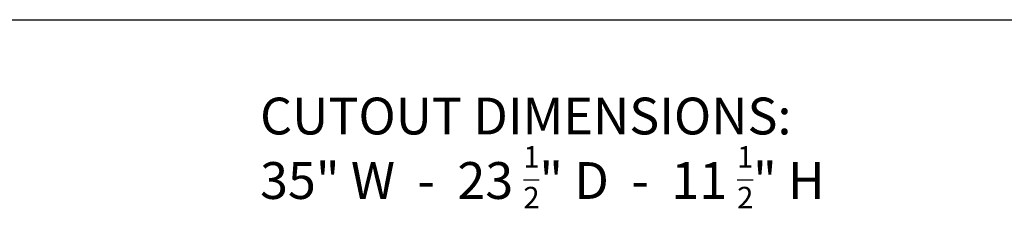
# Model space of a CAD drawing. Units: inches. Extents: x 5 to 149, y 5 to 114.
# Drawn here: x 55 to 102, y 105 to 114 of the extents above; entities that cross this region are included whole.
import ezdxf

# ---------------------------------------------------------------- set-up
doc = ezdxf.new("R2010")
doc.units = ezdxf.units.IN
doc.header["$LTSCALE"] = 14
doc.header["$MEASUREMENT"] = 0
doc.linetypes.add('SLD-Solid', pattern=[0])
doc.layers.add('DEFAULT', color=179, linetype='SLD-Solid')
doc.styles.add('SLDTEXTSTYLE0', font='ARIALBD.TTF', dxfattribs={"width": 0.948})

# ---------------------------------------------------------------- blocks, each defined once
blk = doc.blocks.new('SW_NOTE_0')
at = {"layer": 'DEFAULT', "color": 0}
for p, q in [((12.513, -1.65), (13.269, -1.65)), ((22.67, -1.65), (23.426, -1.65))]:
    blk.add_line(p, q, dxfattribs=at)
at = {"layer": 'DEFAULT', "color": 0, "attachment_point": 1, "style": 'SLDTEXTSTYLE0'}
for s, insert, char_height in [('CUTOUT DIMENSIONS:', (0, 2.256), 1.75), ('1', (12.513, -0.045), 1.021), ('1', (22.67, -0.045), 1.021), ('35" W  -  23', (0, -0.809), 1.75), ('" D  -  11', (13.269, -0.809), 1.75), ('" H', (23.426, -0.809), 1.75), ('2', (12.513, -1.985), 1.021), ('2', (22.67, -1.985), 1.021)]:
    blk.add_mtext(s, dxfattribs=dict(at, insert=insert, char_height=char_height))

msp = doc.modelspace()

# ---------------------------------------------------------------- linework, layer by layer
at = {"color": 7, "linetype": 'SLD-Solid', "lineweight": 30}
msp.add_line((5.25, 113.75), (148.75, 113.75), dxfattribs=at)

# ---------------------------------------------------------------- block references
at = {"layer": 'DEFAULT', "color": 7}
msp.add_blockref('SW_NOTE_0', (66.589386, 107.7889331), dxfattribs=at)

doc.saveas('drawing.dxf')
